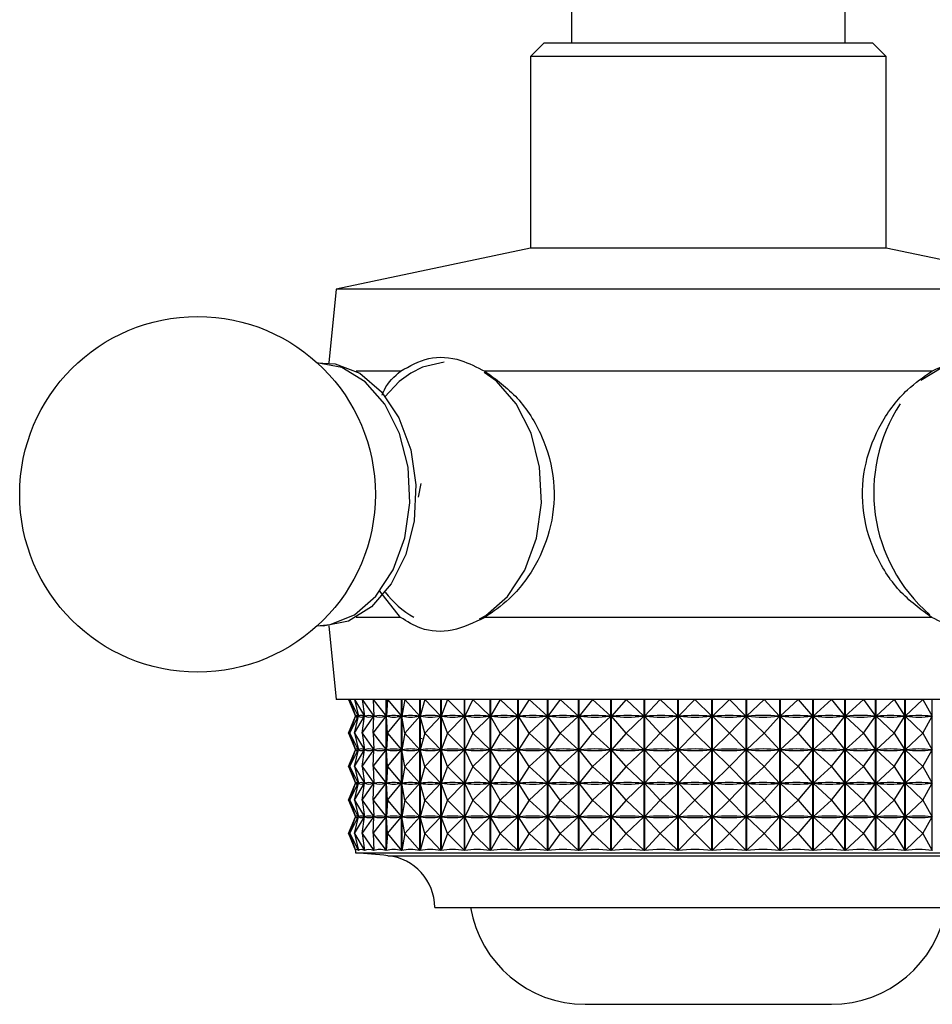
# Model space of a CAD drawing. Units: millimetres. Extents: x 3 to 3996, y 5 to 3995.
# Drawn here: x 2225 to 2259, y 845 to 881 of the extents above; entities that cross this region are included whole.
import ezdxf

# ---------------------------------------------------------------- set-up
doc = ezdxf.new("R2010")
doc.units = ezdxf.units.MM

msp = doc.modelspace()

# ---------------------------------------------------------------- linework, layer by layer
at = {"color": 7, "linetype": 'Continuous', "lineweight": 25}
for p, q in [((2245.483, 883.948), (2245.483, 879.798)), ((2255.483, 879.798), (2255.483, 883.948)), ((2244.483, 879.798), (2243.983, 879.298)), ((2244.483, 879.798), (2256.483, 879.798)), ((2256.983, 879.298), (2256.483, 879.798)), ((2243.983, 879.298), (2243.983, 872.298)), ((2256.983, 879.298), (2243.983, 879.298)), ((2256.983, 872.298), (2256.983, 879.298)), ((2243.983, 872.298), (2236.883, 870.798)), ((2256.983, 872.298), (2243.983, 872.298)), ((2264.083, 870.798), (2256.983, 872.298)), ((2236.883, 870.798), (2236.614, 868.106)), ((2264.083, 870.798), (2236.883, 870.798)), ((2240.835, 868.127), (2240.042, 867.947)), ((2239.235, 867.798), (2237.616, 867.798)), ((2240.042, 867.947), (2239.605, 867.725)), ((2258.649, 867.798), (2242.317, 867.798)), ((2259.058, 867.947), (2258.256, 867.461)), ((2239.895, 863.193), (2239.988, 863.699)), ((2239.235, 858.798), (2238.483, 859.763)), ((2239.235, 858.798), (2237.616, 858.798)), ((2258.649, 858.798), (2242.317, 858.798)), ((2236.614, 858.49), (2236.883, 855.798)), ((2264.083, 855.798), (2236.883, 855.798)), ((2237.334, 855.798), (2237.589, 855.186)), ((2237.379, 855.798), (2237.691, 855.186)), ((2237.379, 855.798), (2237.589, 855.186)), ((2237.546, 855.798), (2237.914, 855.186)), ((2237.546, 855.798), (2237.694, 855.186)), ((2237.833, 855.798), (2238.253, 855.186)), ((2237.833, 855.798), (2237.919, 855.186)), ((2238.239, 855.798), (2238.707, 855.186)), ((2238.239, 855.798), (2238.26, 855.186)), ((2238.711, 850.28), (2238.711, 855.798)), ((2238.715, 855.798), (2238.715, 850.28)), ((2238.759, 855.798), (2238.716, 855.186)), ((2238.759, 855.798), (2239.271, 855.186)), ((2239.275, 850.28), (2239.275, 855.798)), ((2239.28, 855.798), (2239.28, 850.28)), ((2239.389, 855.798), (2239.281, 855.186)), ((2239.389, 855.798), (2239.939, 855.186)), ((2239.944, 850.28), (2239.944, 855.798)), ((2239.95, 855.798), (2239.95, 850.28)), ((2240.122, 855.798), (2239.952, 855.186)), ((2240.122, 855.798), (2240.706, 855.186)), ((2240.711, 850.28), (2240.711, 855.798)), ((2240.718, 855.798), (2240.718, 850.28)), ((2240.952, 855.798), (2240.72, 855.186)), ((2240.952, 855.798), (2241.564, 855.186)), ((2241.569, 850.28), (2241.569, 855.798)), ((2241.577, 855.798), (2241.577, 850.28)), ((2241.871, 855.798), (2241.58, 855.186)), ((2241.871, 855.798), (2242.505, 855.186)), ((2242.511, 850.28), (2242.511, 855.798)), ((2242.519, 855.798), (2242.519, 850.28)), ((2242.87, 855.798), (2242.522, 855.186)), ((2242.87, 855.798), (2243.521, 855.186)), ((2243.527, 850.28), (2243.527, 855.798)), ((2243.536, 855.798), (2243.536, 850.28)), ((2243.94, 855.798), (2243.54, 855.186)), ((2243.94, 855.798), (2244.602, 855.186)), ((2244.608, 850.28), (2244.608, 855.798)), ((2244.618, 855.798), (2244.618, 850.28)), ((2245.072, 855.798), (2244.622, 855.186)), ((2245.072, 855.798), (2245.738, 855.186)), ((2245.744, 850.28), (2245.744, 855.798)), ((2245.754, 855.798), (2245.754, 850.28)), ((2246.254, 855.798), (2245.758, 855.186)), ((2246.254, 855.798), (2246.918, 855.186)), ((2246.924, 850.28), (2246.924, 855.798)), ((2246.934, 855.798), (2246.934, 850.28)), ((2247.475, 855.798), (2246.939, 855.186)), ((2247.475, 855.798), (2248.132, 855.186)), ((2248.137, 850.28), (2248.137, 855.798)), ((2248.148, 855.798), (2248.148, 850.28)), ((2248.725, 855.798), (2248.153, 855.186)), ((2248.725, 855.798), (2249.367, 855.186)), ((2249.372, 850.28), (2249.372, 855.798)), ((2249.383, 855.798), (2249.383, 850.28)), ((2249.991, 855.798), (2249.388, 855.186)), ((2249.991, 855.798), (2250.613, 855.186)), ((2250.618, 850.28), (2250.618, 855.798)), ((2250.629, 855.798), (2250.629, 850.28)), ((2251.261, 855.798), (2250.634, 855.186)), ((2251.261, 855.798), (2251.857, 855.186)), ((2251.862, 850.28), (2251.862, 855.798)), ((2251.873, 855.798), (2251.873, 850.28)), ((2252.525, 855.798), (2251.879, 855.186)), ((2252.525, 855.798), (2253.089, 855.186)), ((2253.094, 850.28), (2253.094, 855.798)), ((2253.104, 855.798), (2253.104, 850.28)), ((2253.769, 855.798), (2253.11, 855.186)), ((2253.769, 855.798), (2254.296, 855.186)), ((2254.301, 850.28), (2254.301, 855.798)), ((2254.311, 855.798), (2254.311, 850.28)), ((2254.982, 855.798), (2254.317, 855.186)), ((2254.982, 855.798), (2255.468, 855.186)), ((2255.472, 850.28), (2255.472, 855.798)), ((2255.482, 855.798), (2255.482, 850.28)), ((2256.154, 855.798), (2255.488, 855.186)), ((2256.154, 855.798), (2256.593, 855.186)), ((2256.597, 850.28), (2256.597, 855.798)), ((2256.607, 855.798), (2256.607, 850.28)), ((2257.273, 855.798), (2256.612, 855.186)), ((2257.273, 855.798), (2257.662, 855.186)), ((2257.665, 850.28), (2257.665, 855.798)), ((2257.674, 855.798), (2257.674, 850.28)), ((2258.328, 855.798), (2257.68, 855.186)), ((2258.328, 855.798), (2258.663, 855.186)), ((2258.666, 850.28), (2258.666, 855.798)), ((2237.334, 854.573), (2237.589, 855.186)), ((2237.379, 854.573), (2237.691, 855.186)), ((2237.379, 854.573), (2237.589, 855.186)), ((2237.546, 854.573), (2237.914, 855.186)), ((2237.546, 854.573), (2237.694, 855.186)), ((2237.583, 855.199), (2237.583, 855.172)), ((2237.589, 855.186), (2237.593, 855.186)), ((2237.688, 855.186), (2237.691, 855.186)), ((2237.694, 855.185), (2237.694, 855.186)), ((2237.694, 855.186), (2237.702, 855.186)), ((2237.833, 854.573), (2238.253, 855.186)), ((2237.833, 854.573), (2237.919, 855.186)), ((2237.906, 855.186), (2237.914, 855.186)), ((2237.917, 855.174), (2237.917, 855.198)), ((2237.919, 855.186), (2237.931, 855.186)), ((2238.239, 854.573), (2238.707, 855.186)), ((2238.239, 854.573), (2238.26, 855.186)), ((2238.241, 855.186), (2238.253, 855.186)), ((2238.257, 855.091), (2238.257, 855.28)), ((2238.26, 855.186), (2238.276, 855.186)), ((2238.691, 855.186), (2238.707, 855.186)), ((2238.716, 855.186), (2238.736, 855.186)), ((2238.759, 854.573), (2238.716, 855.186)), ((2238.759, 854.573), (2239.271, 855.186)), ((2239.25, 855.186), (2239.271, 855.186)), ((2239.281, 855.186), (2239.305, 855.186)), ((2239.389, 854.573), (2239.281, 855.186)), ((2239.389, 854.573), (2239.939, 855.186)), ((2239.915, 855.186), (2239.939, 855.186)), ((2239.952, 855.186), (2239.979, 855.186)), ((2240.122, 854.573), (2239.952, 855.186)), ((2240.122, 854.573), (2240.706, 855.186)), ((2240.678, 855.186), (2240.706, 855.186)), ((2240.72, 855.186), (2240.751, 855.186)), ((2240.952, 854.573), (2240.72, 855.186)), ((2240.952, 854.573), (2241.564, 855.186)), ((2241.533, 855.186), (2241.564, 855.186)), ((2241.58, 855.186), (2241.614, 855.186)), ((2241.871, 854.573), (2241.58, 855.186)), ((2241.871, 854.573), (2242.505, 855.186)), ((2242.472, 855.186), (2242.505, 855.186)), ((2242.522, 855.186), (2242.559, 855.186)), ((2242.87, 854.573), (2242.522, 855.186)), ((2242.87, 854.573), (2243.521, 855.186)), ((2243.485, 855.186), (2243.521, 855.186)), ((2243.54, 855.186), (2243.578, 855.186)), ((2243.94, 854.573), (2243.54, 855.186)), ((2243.94, 854.573), (2244.602, 855.186)), ((2244.563, 855.186), (2244.602, 855.186)), ((2244.622, 855.186), (2244.662, 855.186)), ((2245.072, 854.573), (2244.622, 855.186)), ((2245.072, 854.573), (2245.738, 855.186)), ((2245.697, 855.186), (2245.738, 855.186)), ((2245.758, 855.186), (2245.801, 855.186)), ((2246.254, 854.573), (2245.758, 855.186)), ((2246.254, 854.573), (2246.918, 855.186)), ((2246.876, 855.186), (2246.918, 855.186)), ((2246.939, 855.186), (2246.983, 855.186)), ((2247.475, 854.573), (2246.939, 855.186)), ((2247.475, 854.573), (2248.132, 855.186)), ((2248.088, 855.186), (2248.132, 855.186)), ((2248.153, 855.186), (2248.197, 855.186)), ((2248.725, 854.573), (2248.153, 855.186)), ((2248.725, 854.573), (2249.367, 855.186)), ((2249.323, 855.186), (2249.367, 855.186)), ((2249.388, 855.186), (2249.433, 855.186)), ((2249.991, 854.573), (2249.388, 855.186)), ((2249.991, 854.573), (2250.613, 855.186)), ((2250.568, 855.186), (2250.613, 855.186)), ((2250.634, 855.186), (2250.679, 855.186)), ((2251.261, 854.573), (2250.634, 855.186)), ((2251.261, 854.573), (2251.857, 855.186)), ((2251.813, 855.186), (2251.857, 855.186)), ((2251.879, 855.186), (2251.923, 855.186)), ((2252.525, 854.573), (2251.879, 855.186)), ((2252.525, 854.573), (2253.089, 855.186)), ((2253.045, 855.186), (2253.089, 855.186)), ((2253.11, 855.186), (2253.153, 855.186)), ((2253.769, 854.573), (2253.11, 855.186)), ((2253.769, 854.573), (2254.296, 855.186)), ((2254.253, 855.186), (2254.296, 855.186)), ((2254.317, 855.186), (2254.359, 855.186)), ((2254.982, 854.573), (2254.317, 855.186)), ((2254.982, 854.573), (2255.468, 855.186)), ((2255.426, 855.186), (2255.468, 855.186)), ((2255.488, 855.186), (2255.528, 855.186)), ((2256.154, 854.573), (2255.488, 855.186)), ((2256.154, 854.573), (2256.593, 855.186)), ((2256.553, 855.186), (2256.593, 855.186)), ((2256.612, 855.186), (2256.651, 855.186)), ((2257.273, 854.573), (2256.612, 855.186)), ((2257.273, 854.573), (2257.662, 855.186)), ((2257.623, 855.186), (2257.662, 855.186)), ((2257.68, 855.186), (2257.716, 855.186)), ((2258.328, 854.573), (2257.68, 855.186)), ((2258.328, 854.573), (2258.663, 855.186)), ((2258.627, 855.186), (2258.663, 855.186)), ((2237.334, 854.573), (2237.589, 853.961)), ((2237.379, 854.573), (2237.691, 853.961)), ((2237.379, 854.573), (2237.589, 853.961)), ((2237.546, 854.573), (2237.914, 853.961)), ((2237.546, 854.573), (2237.694, 853.961)), ((2237.833, 854.573), (2238.253, 853.961)), ((2237.833, 854.573), (2237.919, 853.961)), ((2238.239, 854.573), (2238.707, 853.961)), ((2238.239, 854.573), (2238.26, 853.961)), ((2238.759, 854.573), (2238.716, 853.961)), ((2238.759, 854.573), (2239.271, 853.961)), ((2239.389, 854.573), (2239.281, 853.961)), ((2239.389, 854.573), (2239.939, 853.961)), ((2240.122, 854.573), (2239.952, 853.961)), ((2240.122, 854.573), (2240.706, 853.961)), ((2240.952, 854.573), (2240.72, 853.961)), ((2240.952, 854.573), (2241.564, 853.961)), ((2241.871, 854.573), (2241.58, 853.961)), ((2241.871, 854.573), (2242.505, 853.961)), ((2242.87, 854.573), (2242.522, 853.961)), ((2242.87, 854.573), (2243.521, 853.961)), ((2243.94, 854.573), (2243.54, 853.961)), ((2243.94, 854.573), (2244.602, 853.961)), ((2245.072, 854.573), (2244.622, 853.961)), ((2245.072, 854.573), (2245.738, 853.961)), ((2246.254, 854.573), (2245.758, 853.961)), ((2246.254, 854.573), (2246.918, 853.961)), ((2247.475, 854.573), (2246.939, 853.961)), ((2247.475, 854.573), (2248.132, 853.961)), ((2248.725, 854.573), (2248.153, 853.961)), ((2248.725, 854.573), (2249.367, 853.961)), ((2249.991, 854.573), (2249.388, 853.961)), ((2249.991, 854.573), (2250.613, 853.961)), ((2251.261, 854.573), (2250.634, 853.961)), ((2251.261, 854.573), (2251.857, 853.961)), ((2252.525, 854.573), (2251.879, 853.961)), ((2252.525, 854.573), (2253.089, 853.961)), ((2253.769, 854.573), (2253.11, 853.961)), ((2253.769, 854.573), (2254.296, 853.961)), ((2254.982, 854.573), (2254.317, 853.961)), ((2254.982, 854.573), (2255.468, 853.961)), ((2256.154, 854.573), (2255.488, 853.961)), ((2256.154, 854.573), (2256.593, 853.961)), ((2257.273, 854.573), (2256.612, 853.961)), ((2257.273, 854.573), (2257.662, 853.961)), ((2258.328, 854.573), (2257.68, 853.961)), ((2258.328, 854.573), (2258.663, 853.961)), ((2238.257, 853.866), (2238.257, 854.055)), ((2239.961, 854.38), (2240.031, 854.376)), ((2237.334, 853.348), (2237.589, 853.961)), ((2237.379, 853.348), (2237.691, 853.961)), ((2237.379, 853.348), (2237.589, 853.961)), ((2237.546, 853.348), (2237.914, 853.961)), ((2237.546, 853.348), (2237.694, 853.961)), ((2237.583, 853.974), (2237.583, 853.947)), ((2237.589, 853.961), (2237.593, 853.961)), ((2237.688, 853.961), (2237.691, 853.961)), ((2237.694, 853.96), (2237.694, 853.961)), ((2237.694, 853.961), (2237.702, 853.961)), ((2237.833, 853.348), (2238.253, 853.961)), ((2237.833, 853.348), (2237.919, 853.961)), ((2237.906, 853.961), (2237.914, 853.961)), ((2237.917, 853.949), (2237.917, 853.973)), ((2237.919, 853.961), (2237.931, 853.961)), ((2238.239, 853.348), (2238.707, 853.961)), ((2238.239, 853.348), (2238.26, 853.961)), ((2238.241, 853.961), (2238.253, 853.961)), ((2238.26, 853.961), (2238.276, 853.961)), ((2238.691, 853.961), (2238.707, 853.961)), ((2238.716, 853.961), (2238.736, 853.961)), ((2238.759, 853.348), (2238.716, 853.961)), ((2238.759, 853.348), (2239.271, 853.961)), ((2239.25, 853.961), (2239.271, 853.961)), ((2239.281, 853.961), (2239.305, 853.961)), ((2239.389, 853.348), (2239.281, 853.961)), ((2239.389, 853.348), (2239.939, 853.961)), ((2239.915, 853.961), (2239.939, 853.961)), ((2239.952, 853.961), (2239.979, 853.961)), ((2240.122, 853.348), (2239.952, 853.961)), ((2240.122, 853.348), (2240.706, 853.961)), ((2240.678, 853.961), (2240.706, 853.961)), ((2240.72, 853.961), (2240.751, 853.961)), ((2240.952, 853.348), (2240.72, 853.961)), ((2240.952, 853.348), (2241.564, 853.961)), ((2241.533, 853.961), (2241.564, 853.961)), ((2241.58, 853.961), (2241.614, 853.961)), ((2241.871, 853.348), (2241.58, 853.961)), ((2241.871, 853.348), (2242.505, 853.961)), ((2242.472, 853.961), (2242.505, 853.961)), ((2242.87, 853.348), (2242.522, 853.961)), ((2242.522, 853.961), (2242.559, 853.961)), ((2242.87, 853.348), (2243.521, 853.961)), ((2243.485, 853.961), (2243.521, 853.961)), ((2243.54, 853.961), (2243.578, 853.961)), ((2243.94, 853.348), (2243.54, 853.961)), ((2243.94, 853.348), (2244.602, 853.961)), ((2244.563, 853.961), (2244.602, 853.961)), ((2244.622, 853.961), (2244.662, 853.961)), ((2245.072, 853.348), (2244.622, 853.961)), ((2245.072, 853.348), (2245.738, 853.961)), ((2245.697, 853.961), (2245.738, 853.961)), ((2245.758, 853.961), (2245.801, 853.961)), ((2246.254, 853.348), (2245.758, 853.961)), ((2246.254, 853.348), (2246.918, 853.961)), ((2246.876, 853.961), (2246.918, 853.961)), ((2246.939, 853.961), (2246.983, 853.961)), ((2247.475, 853.348), (2246.939, 853.961)), ((2247.475, 853.348), (2248.132, 853.961)), ((2248.088, 853.961), (2248.132, 853.961)), ((2248.153, 853.961), (2248.197, 853.961)), ((2248.725, 853.348), (2248.153, 853.961)), ((2248.725, 853.348), (2249.367, 853.961)), ((2249.323, 853.961), (2249.367, 853.961)), ((2249.991, 853.348), (2249.388, 853.961)), ((2249.388, 853.961), (2249.433, 853.961)), ((2249.991, 853.348), (2250.613, 853.961)), ((2250.568, 853.961), (2250.613, 853.961)), ((2250.634, 853.961), (2250.679, 853.961)), ((2251.261, 853.348), (2250.634, 853.961)), ((2251.261, 853.348), (2251.857, 853.961)), ((2251.813, 853.961), (2251.857, 853.961)), ((2251.879, 853.961), (2251.923, 853.961)), ((2252.525, 853.348), (2251.879, 853.961)), ((2252.525, 853.348), (2253.089, 853.961)), ((2253.045, 853.961), (2253.089, 853.961)), ((2253.11, 853.961), (2253.153, 853.961)), ((2253.769, 853.348), (2253.11, 853.961)), ((2253.769, 853.348), (2254.296, 853.961)), ((2254.253, 853.961), (2254.296, 853.961)), ((2254.317, 853.961), (2254.359, 853.961)), ((2254.982, 853.348), (2254.317, 853.961)), ((2254.982, 853.348), (2255.468, 853.961)), ((2255.426, 853.961), (2255.468, 853.961)), ((2255.488, 853.961), (2255.528, 853.961)), ((2256.154, 853.348), (2255.488, 853.961)), ((2256.154, 853.348), (2256.593, 853.961)), ((2256.553, 853.961), (2256.593, 853.961)), ((2256.612, 853.961), (2256.651, 853.961)), ((2257.273, 853.348), (2256.612, 853.961)), ((2257.273, 853.348), (2257.662, 853.961)), ((2257.623, 853.961), (2257.662, 853.961)), ((2257.68, 853.961), (2257.716, 853.961)), ((2258.328, 853.348), (2257.68, 853.961)), ((2258.328, 853.348), (2258.663, 853.961)), ((2258.627, 853.961), (2258.663, 853.961)), ((2237.334, 853.348), (2237.589, 852.736)), ((2237.379, 853.348), (2237.691, 852.736)), ((2237.379, 853.348), (2237.589, 852.736)), ((2237.546, 853.348), (2237.914, 852.736)), ((2237.546, 853.348), (2237.694, 852.736)), ((2237.833, 853.348), (2238.253, 852.736)), ((2237.833, 853.348), (2237.919, 852.736)), ((2238.239, 853.348), (2238.707, 852.736)), ((2238.239, 853.348), (2238.26, 852.736)), ((2238.759, 853.348), (2238.716, 852.736)), ((2238.759, 853.348), (2239.271, 852.736)), ((2239.389, 853.348), (2239.281, 852.736)), ((2239.389, 853.348), (2239.939, 852.736)), ((2240.122, 853.348), (2239.952, 852.736)), ((2240.122, 853.348), (2240.706, 852.736)), ((2240.952, 853.348), (2240.72, 852.736)), ((2240.952, 853.348), (2241.564, 852.736)), ((2241.871, 853.348), (2241.58, 852.736)), ((2241.871, 853.348), (2242.505, 852.736)), ((2242.87, 853.348), (2242.522, 852.736)), ((2242.87, 853.348), (2243.521, 852.736)), ((2243.94, 853.348), (2243.54, 852.736)), ((2243.94, 853.348), (2244.602, 852.736)), ((2245.072, 853.348), (2244.622, 852.736)), ((2245.072, 853.348), (2245.738, 852.736)), ((2246.254, 853.348), (2245.758, 852.736)), ((2246.254, 853.348), (2246.918, 852.736)), ((2247.475, 853.348), (2246.939, 852.736)), ((2247.475, 853.348), (2248.132, 852.736)), ((2248.725, 853.348), (2248.153, 852.736)), ((2248.725, 853.348), (2249.367, 852.736)), ((2249.991, 853.348), (2249.388, 852.736)), ((2249.991, 853.348), (2250.613, 852.736)), ((2251.261, 853.348), (2250.634, 852.736)), ((2251.261, 853.348), (2251.857, 852.736)), ((2252.525, 853.348), (2251.879, 852.736)), ((2252.525, 853.348), (2253.089, 852.736)), ((2253.769, 853.348), (2253.11, 852.736)), ((2253.769, 853.348), (2254.296, 852.736)), ((2254.982, 853.348), (2254.317, 852.736)), ((2254.982, 853.348), (2255.468, 852.736)), ((2256.154, 853.348), (2255.488, 852.736)), ((2256.154, 853.348), (2256.593, 852.736)), ((2257.273, 853.348), (2256.612, 852.736)), ((2257.273, 853.348), (2257.662, 852.736)), ((2258.328, 853.348), (2257.68, 852.736)), ((2258.328, 853.348), (2258.663, 852.736)), ((2237.334, 852.123), (2237.589, 852.736)), ((2237.379, 852.123), (2237.691, 852.736)), ((2237.379, 852.123), (2237.589, 852.736)), ((2237.546, 852.123), (2237.914, 852.736)), ((2237.546, 852.123), (2237.694, 852.736)), ((2237.583, 852.749), (2237.583, 852.722)), ((2237.589, 852.736), (2237.593, 852.736)), ((2237.688, 852.736), (2237.691, 852.736)), ((2237.694, 852.735), (2237.694, 852.736)), ((2237.694, 852.736), (2237.702, 852.736)), ((2237.833, 852.123), (2238.253, 852.736)), ((2237.833, 852.123), (2237.919, 852.736)), ((2237.906, 852.736), (2237.914, 852.736)), ((2237.917, 852.724), (2237.917, 852.748)), ((2237.919, 852.736), (2237.931, 852.736)), ((2238.239, 852.123), (2238.707, 852.736)), ((2238.239, 852.123), (2238.26, 852.736)), ((2238.241, 852.736), (2238.253, 852.736)), ((2238.257, 852.641), (2238.257, 852.83)), ((2238.26, 852.736), (2238.276, 852.736)), ((2238.691, 852.736), (2238.707, 852.736)), ((2238.716, 852.736), (2238.736, 852.736)), ((2238.759, 852.123), (2238.716, 852.736)), ((2238.759, 852.123), (2239.271, 852.736)), ((2239.25, 852.736), (2239.271, 852.736)), ((2239.281, 852.736), (2239.305, 852.736)), ((2239.389, 852.123), (2239.281, 852.736)), ((2239.389, 852.123), (2239.939, 852.736)), ((2239.915, 852.736), (2239.939, 852.736)), ((2239.952, 852.736), (2239.979, 852.736)), ((2240.122, 852.123), (2239.952, 852.736)), ((2240.122, 852.123), (2240.706, 852.736)), ((2240.678, 852.736), (2240.706, 852.736)), ((2240.72, 852.736), (2240.751, 852.736)), ((2240.952, 852.123), (2240.72, 852.736)), ((2240.952, 852.123), (2241.564, 852.736)), ((2241.533, 852.736), (2241.564, 852.736)), ((2241.58, 852.736), (2241.614, 852.736)), ((2241.871, 852.123), (2241.58, 852.736)), ((2241.871, 852.123), (2242.505, 852.736)), ((2242.472, 852.736), (2242.505, 852.736)), ((2242.522, 852.736), (2242.559, 852.736)), ((2242.87, 852.123), (2242.522, 852.736)), ((2242.87, 852.123), (2243.521, 852.736)), ((2243.485, 852.736), (2243.521, 852.736)), ((2243.54, 852.736), (2243.578, 852.736)), ((2243.94, 852.123), (2243.54, 852.736)), ((2243.94, 852.123), (2244.602, 852.736)), ((2244.563, 852.736), (2244.602, 852.736)), ((2244.622, 852.736), (2244.662, 852.736)), ((2245.072, 852.123), (2244.622, 852.736)), ((2245.072, 852.123), (2245.738, 852.736)), ((2245.697, 852.736), (2245.738, 852.736)), ((2245.758, 852.736), (2245.801, 852.736)), ((2246.254, 852.123), (2245.758, 852.736)), ((2246.254, 852.123), (2246.918, 852.736)), ((2246.876, 852.736), (2246.918, 852.736)), ((2246.939, 852.736), (2246.983, 852.736)), ((2247.475, 852.123), (2246.939, 852.736)), ((2247.475, 852.123), (2248.132, 852.736)), ((2248.088, 852.736), (2248.132, 852.736)), ((2248.153, 852.736), (2248.197, 852.736)), ((2248.725, 852.123), (2248.153, 852.736)), ((2248.725, 852.123), (2249.367, 852.736)), ((2249.323, 852.736), (2249.367, 852.736)), ((2249.388, 852.736), (2249.433, 852.736)), ((2249.991, 852.123), (2249.388, 852.736)), ((2249.991, 852.123), (2250.613, 852.736)), ((2250.568, 852.736), (2250.613, 852.736)), ((2250.634, 852.736), (2250.679, 852.736)), ((2251.261, 852.123), (2250.634, 852.736)), ((2251.261, 852.123), (2251.857, 852.736)), ((2251.813, 852.736), (2251.857, 852.736)), ((2251.879, 852.736), (2251.923, 852.736)), ((2252.525, 852.123), (2251.879, 852.736)), ((2252.525, 852.123), (2253.089, 852.736)), ((2253.045, 852.736), (2253.089, 852.736)), ((2253.11, 852.736), (2253.153, 852.736)), ((2253.769, 852.123), (2253.11, 852.736)), ((2253.769, 852.123), (2254.296, 852.736)), ((2254.253, 852.736), (2254.296, 852.736)), ((2254.317, 852.736), (2254.359, 852.736)), ((2254.982, 852.123), (2254.317, 852.736)), ((2254.982, 852.123), (2255.468, 852.736)), ((2255.426, 852.736), (2255.468, 852.736)), ((2255.488, 852.736), (2255.528, 852.736)), ((2256.154, 852.123), (2255.488, 852.736)), ((2256.154, 852.123), (2256.593, 852.736)), ((2256.553, 852.736), (2256.593, 852.736)), ((2256.612, 852.736), (2256.651, 852.736)), ((2257.273, 852.123), (2256.612, 852.736)), ((2257.273, 852.123), (2257.662, 852.736)), ((2257.623, 852.736), (2257.662, 852.736)), ((2257.68, 852.736), (2257.716, 852.736)), ((2258.328, 852.123), (2257.68, 852.736)), ((2258.328, 852.123), (2258.663, 852.736)), ((2258.627, 852.736), (2258.663, 852.736)), ((2237.334, 852.123), (2237.589, 851.511)), ((2237.379, 852.123), (2237.691, 851.511)), ((2237.379, 852.123), (2237.589, 851.511)), ((2237.546, 852.123), (2237.914, 851.511)), ((2237.546, 852.123), (2237.694, 851.511)), ((2237.833, 852.123), (2238.253, 851.511)), ((2237.833, 852.123), (2237.919, 851.511)), ((2238.239, 852.123), (2238.707, 851.511)), ((2238.239, 852.123), (2238.26, 851.511)), ((2238.759, 852.123), (2238.716, 851.511)), ((2238.759, 852.123), (2239.271, 851.511)), ((2239.389, 852.123), (2239.281, 851.511)), ((2239.389, 852.123), (2239.939, 851.511)), ((2240.122, 852.123), (2239.952, 851.511)), ((2240.122, 852.123), (2240.706, 851.511)), ((2240.952, 852.123), (2240.72, 851.511)), ((2240.952, 852.123), (2241.564, 851.511)), ((2241.871, 852.123), (2241.58, 851.511)), ((2241.871, 852.123), (2242.505, 851.511)), ((2242.87, 852.123), (2242.522, 851.511)), ((2242.87, 852.123), (2243.521, 851.511)), ((2243.94, 852.123), (2243.54, 851.511)), ((2243.94, 852.123), (2244.602, 851.511)), ((2245.072, 852.123), (2244.622, 851.511)), ((2245.072, 852.123), (2245.738, 851.511)), ((2246.254, 852.123), (2245.758, 851.511)), ((2246.254, 852.123), (2246.918, 851.511)), ((2247.475, 852.123), (2246.939, 851.511)), ((2247.475, 852.123), (2248.132, 851.511)), ((2248.725, 852.123), (2248.153, 851.511)), ((2248.725, 852.123), (2249.367, 851.511)), ((2249.991, 852.123), (2249.388, 851.511)), ((2249.991, 852.123), (2250.613, 851.511)), ((2251.261, 852.123), (2250.634, 851.511)), ((2251.261, 852.123), (2251.857, 851.511)), ((2252.525, 852.123), (2251.879, 851.511)), ((2252.525, 852.123), (2253.089, 851.511)), ((2253.769, 852.123), (2253.11, 851.511)), ((2253.769, 852.123), (2254.296, 851.511)), ((2254.982, 852.123), (2254.317, 851.511)), ((2254.982, 852.123), (2255.468, 851.511)), ((2256.154, 852.123), (2255.488, 851.511)), ((2256.154, 852.123), (2256.593, 851.511)), ((2257.273, 852.123), (2256.612, 851.511)), ((2257.273, 852.123), (2257.662, 851.511)), ((2258.328, 852.123), (2257.68, 851.511)), ((2258.328, 852.123), (2258.663, 851.511)), ((2238.257, 851.416), (2238.257, 851.605)), ((2237.334, 850.898), (2237.589, 851.511)), ((2237.379, 850.898), (2237.691, 851.511)), ((2237.379, 850.898), (2237.589, 851.511)), ((2237.546, 850.898), (2237.914, 851.511)), ((2237.546, 850.898), (2237.694, 851.511)), ((2237.583, 851.524), (2237.583, 851.497)), ((2237.589, 851.511), (2237.593, 851.511)), ((2237.688, 851.511), (2237.691, 851.511)), ((2237.694, 851.51), (2237.694, 851.511)), ((2237.694, 851.511), (2237.702, 851.511)), ((2237.833, 850.898), (2238.253, 851.511)), ((2237.833, 850.898), (2237.919, 851.511)), ((2237.906, 851.511), (2237.914, 851.511)), ((2237.917, 851.499), (2237.917, 851.523)), ((2237.919, 851.511), (2237.931, 851.511)), ((2238.239, 850.898), (2238.707, 851.511)), ((2238.239, 850.898), (2238.26, 851.511)), ((2238.241, 851.511), (2238.253, 851.511)), ((2238.26, 851.511), (2238.276, 851.511)), ((2238.691, 851.511), (2238.707, 851.511)), ((2238.716, 851.511), (2238.736, 851.511)), ((2238.759, 850.898), (2238.716, 851.511)), ((2238.759, 850.898), (2239.271, 851.511)), ((2239.25, 851.511), (2239.271, 851.511)), ((2239.281, 851.511), (2239.305, 851.511)), ((2239.389, 850.898), (2239.281, 851.511)), ((2239.389, 850.898), (2239.939, 851.511)), ((2239.915, 851.511), (2239.939, 851.511)), ((2239.952, 851.511), (2239.979, 851.511)), ((2240.122, 850.898), (2239.952, 851.511)), ((2240.122, 850.898), (2240.706, 851.511)), ((2240.678, 851.511), (2240.706, 851.511)), ((2240.72, 851.511), (2240.751, 851.511)), ((2240.952, 850.898), (2240.72, 851.511)), ((2240.952, 850.898), (2241.564, 851.511)), ((2241.533, 851.511), (2241.564, 851.511)), ((2241.58, 851.511), (2241.614, 851.511)), ((2241.871, 850.898), (2241.58, 851.511)), ((2241.871, 850.898), (2242.505, 851.511)), ((2242.472, 851.511), (2242.505, 851.511)), ((2242.522, 851.511), (2242.559, 851.511)), ((2242.87, 850.898), (2242.522, 851.511)), ((2242.87, 850.898), (2243.521, 851.511)), ((2243.485, 851.511), (2243.521, 851.511)), ((2243.54, 851.511), (2243.578, 851.511)), ((2243.94, 850.898), (2243.54, 851.511)), ((2243.94, 850.898), (2244.602, 851.511)), ((2244.563, 851.511), (2244.602, 851.511)), ((2244.622, 851.511), (2244.662, 851.511)), ((2245.072, 850.898), (2244.622, 851.511)), ((2245.072, 850.898), (2245.738, 851.511)), ((2245.697, 851.511), (2245.738, 851.511)), ((2245.758, 851.511), (2245.801, 851.511)), ((2246.254, 850.898), (2245.758, 851.511)), ((2246.254, 850.898), (2246.918, 851.511)), ((2246.876, 851.511), (2246.918, 851.511)), ((2246.939, 851.511), (2246.983, 851.511)), ((2247.475, 850.898), (2246.939, 851.511)), ((2247.475, 850.898), (2248.132, 851.511)), ((2248.088, 851.511), (2248.132, 851.511)), ((2248.153, 851.511), (2248.197, 851.511)), ((2248.725, 850.898), (2248.153, 851.511)), ((2248.725, 850.898), (2249.367, 851.511)), ((2249.323, 851.511), (2249.367, 851.511)), ((2249.388, 851.511), (2249.433, 851.511)), ((2249.991, 850.898), (2249.388, 851.511)), ((2249.991, 850.898), (2250.613, 851.511)), ((2250.568, 851.511), (2250.613, 851.511)), ((2250.634, 851.511), (2250.679, 851.511)), ((2251.261, 850.898), (2250.634, 851.511)), ((2251.261, 850.898), (2251.857, 851.511)), ((2251.813, 851.511), (2251.857, 851.511)), ((2251.879, 851.511), (2251.923, 851.511)), ((2252.525, 850.898), (2251.879, 851.511)), ((2252.525, 850.898), (2253.089, 851.511)), ((2253.045, 851.511), (2253.089, 851.511)), ((2253.11, 851.511), (2253.153, 851.511)), ((2253.769, 850.898), (2253.11, 851.511)), ((2253.769, 850.898), (2254.296, 851.511)), ((2254.253, 851.511), (2254.296, 851.511)), ((2254.317, 851.511), (2254.359, 851.511)), ((2254.982, 850.898), (2254.317, 851.511)), ((2254.982, 850.898), (2255.468, 851.511)), ((2255.426, 851.511), (2255.468, 851.511)), ((2255.488, 851.511), (2255.528, 851.511)), ((2256.154, 850.898), (2255.488, 851.511)), ((2256.154, 850.898), (2256.593, 851.511)), ((2256.553, 851.511), (2256.593, 851.511)), ((2256.612, 851.511), (2256.651, 851.511)), ((2257.273, 850.898), (2256.612, 851.511)), ((2257.273, 850.898), (2257.662, 851.511)), ((2257.623, 851.511), (2257.662, 851.511)), ((2257.68, 851.511), (2257.716, 851.511)), ((2258.328, 850.898), (2257.68, 851.511)), ((2258.328, 850.898), (2258.663, 851.511)), ((2258.627, 851.511), (2258.663, 851.511)), ((2237.334, 850.898), (2237.591, 850.28)), ((2237.379, 850.898), (2237.694, 850.28)), ((2237.379, 850.898), (2237.591, 850.28)), ((2237.546, 850.898), (2237.917, 850.28)), ((2237.546, 850.898), (2237.696, 850.28)), ((2237.833, 850.898), (2238.257, 850.28)), ((2237.833, 850.898), (2237.919, 850.28)), ((2238.239, 850.898), (2238.711, 850.28)), ((2238.239, 850.898), (2238.26, 850.28)), ((2238.759, 850.898), (2238.715, 850.28)), ((2238.759, 850.898), (2239.275, 850.28)), ((2239.389, 850.898), (2239.28, 850.28)), ((2239.389, 850.898), (2239.944, 850.28)), ((2240.122, 850.898), (2239.95, 850.28)), ((2240.122, 850.898), (2240.711, 850.28)), ((2240.952, 850.898), (2240.718, 850.28)), ((2240.952, 850.898), (2241.569, 850.28)), ((2241.871, 850.898), (2241.577, 850.28)), ((2241.871, 850.898), (2242.511, 850.28)), ((2242.87, 850.898), (2242.519, 850.28)), ((2242.87, 850.898), (2243.527, 850.28)), ((2243.94, 850.898), (2243.536, 850.28)), ((2243.94, 850.898), (2244.608, 850.28)), ((2245.072, 850.898), (2244.618, 850.28)), ((2245.072, 850.898), (2245.744, 850.28)), ((2246.254, 850.898), (2245.754, 850.28)), ((2246.254, 850.898), (2246.924, 850.28)), ((2247.475, 850.898), (2246.934, 850.28)), ((2247.475, 850.898), (2248.137, 850.28)), ((2248.725, 850.898), (2248.148, 850.28)), ((2248.725, 850.898), (2249.372, 850.28)), ((2249.991, 850.898), (2249.383, 850.28)), ((2249.991, 850.898), (2250.618, 850.28)), ((2251.261, 850.898), (2250.629, 850.28)), ((2251.261, 850.898), (2251.862, 850.28)), ((2252.525, 850.898), (2251.873, 850.28)), ((2252.525, 850.898), (2253.094, 850.28)), ((2253.769, 850.898), (2253.104, 850.28)), ((2253.769, 850.898), (2254.301, 850.28)), ((2254.982, 850.898), (2254.311, 850.28)), ((2254.982, 850.898), (2255.472, 850.28)), ((2256.154, 850.898), (2255.482, 850.28)), ((2256.154, 850.898), (2256.597, 850.28)), ((2257.273, 850.898), (2256.607, 850.28)), ((2257.273, 850.898), (2257.665, 850.28)), ((2258.328, 850.898), (2257.674, 850.28)), ((2258.328, 850.898), (2258.666, 850.28)), ((2237.583, 850.299), (2237.583, 850.198)), ((2237.583, 850.198), (2263.383, 850.198)), ((2237.591, 850.28), (2237.591, 850.281)), ((2237.694, 850.28), (2237.694, 850.286)), ((2237.917, 850.28), (2237.917, 850.298)), ((2238.257, 850.28), (2238.257, 850.38)), ((2238.768, 850.089), (2262.198, 850.089)), ((2240.483, 848.198), (2260.483, 848.198)), ((2245.983, 844.658), (2254.983, 844.658))]:
    msp.add_line(p, q, dxfattribs=at)
at = {"color": 7, "linetype": 'Continuous', "lineweight": 25, "flags": 128}
for points in [[(2236.175, 858.491), (2236.657, 858.538), (2237.547, 858.895), (2238.337, 859.579), (2238.966, 860.539), (2239.389, 861.704), (2239.575, 862.986), (2239.508, 864.292), (2239.195, 865.524), (2238.659, 866.591), (2237.939, 867.414), (2237.089, 867.932), (2236.175, 868.106)], [(2236.175, 868.106), (2236.851, 868.073), (2237.746, 867.724), (2238.54, 867.046), (2239.175, 866.09), (2239.605, 864.927), (2239.797, 863.643), (2239.737, 862.334), (2239.429, 861.096), (2238.896, 860.022), (2238.179, 859.19), (2237.329, 858.663)], [(2239.605, 867.725), (2239.19, 867.419), (2238.665, 866.859)], [(2242.116, 858.743), (2242.347, 858.872), (2243.141, 859.56), (2243.773, 860.525), (2244.199, 861.695), (2244.385, 862.985), (2244.318, 864.297), (2244.004, 865.536), (2243.465, 866.609), (2242.741, 867.436), (2242.296, 867.755)], [(2237.329, 858.663), (2236.41, 858.48), (2236.175, 858.491)]]:
    msp.add_lwpolyline(points, dxfattribs=at)
at = {"color": 7, "linetype": 'Continuous', "lineweight": 25}
msp.add_circle((2231.815, 863.298), 6.5, dxfattribs=at)
for centre, radius, start, end in [((2262.427, 863.366), 5.897, 146.652, 229.2601), ((2241.457, 861.828), 3.488, 217.2031, 240.1038), ((2228.97, 750.085), 100.483, 84.40376, 85.08248), ((2238.583, 848.198), 1.9, 0, 84.4038), ((2245.983, 848.908), 4.25, 189.6092, 270), ((2254.983, 848.908), 4.25, 270, 350.3908)]:
    msp.add_arc(centre, radius, start, end, dxfattribs=at)
for centre, major_axis, ratio, start_param, end_param in [((2250.483, 825.115), (-12.868, 30.097), 0.030181, 6.226256, 6.314308), ((2250.483, 885.256), (12.868, 30.097), 0.030181, 3.11047, 3.198522), ((2250.483, 825.115), (-12.75, 30.089), 0.065111, 6.211575, 6.299627), ((2250.483, 885.256), (12.75, 30.089), 0.065111, 3.125151, 3.213203), ((2250.483, 825.115), (-12.545, 30.074), 0.0999, 6.19751, 6.285562), ((2250.483, 885.256), (12.545, 30.074), 0.0999, 3.139216, 3.227268), ((2250.483, 825.115), (-12.251, 30.055), 0.134454, 6.184409, 6.272461), ((2250.483, 885.256), (12.251, 30.055), 0.134454, 3.152317, 3.240369), ((2250.483, 825.115), (-11.864, 30.033), 0.168652, 6.172636, 6.260688), ((2250.483, 885.256), (11.864, 30.033), 0.168652, 3.16409, 3.252142), ((2250.483, 825.115), (-11.381, 30.012), 0.202335, 6.162578, 6.25063), ((2250.483, 885.256), (11.381, 30.012), 0.202335, 3.174148, 3.2622), ((2250.483, 825.115), (-10.798, 29.993), 0.235295, 6.154646, 6.242698), ((2250.483, 885.256), (10.798, 29.993), 0.235295, 3.18208, 3.270132), ((2250.483, 825.115), (-10.11, 29.978), 0.267262, 6.149268, 6.237321), ((2250.483, 885.256), (10.11, 29.978), 0.267262, 3.187457, 3.27551), ((2250.483, 825.115), (-9.311, 29.972), 0.297888, 6.14688, 6.234933), ((2250.483, 885.256), (9.311, 29.972), 0.297888, 3.189845, 3.277898), ((2250.483, 825.115), (-8.396, 29.975), 0.326734, 6.147895, 6.235947), ((2250.483, 885.256), (8.396, 29.975), 0.326734, 3.188831, 3.276883), ((2250.483, 825.115), (-7.361, 29.987), 0.353266, 6.152658, 6.24071), ((2250.483, 885.256), (7.361, 29.987), 0.353266, 3.184068, 3.27212), ((2250.483, 825.115), (-6.206, 30.009), 0.376857, 6.161381, 6.249433), ((2250.483, 885.256), (6.206, 30.009), 0.376857, 3.175345, 3.263397), ((2250.483, 825.115), (-4.935, 30.036), 0.396814, 6.174057, 6.262109), ((2250.483, 885.256), (4.935, 30.036), 0.396814, 3.162669, 3.250721), ((2250.483, 825.115), (-3.56, 30.064), 0.412422, 6.190366, 6.278418), ((2250.483, 885.256), (3.56, 30.064), 0.412422, 3.14636, 3.234412), ((2250.483, 825.115), (-2.102, 30.087), 0.423029, 6.209616, 6.297668), ((2250.483, 885.256), (2.102, 30.087), 0.423029, 3.12711, 3.215162), ((2250.483, 825.115), (-0.591, 30.099), 0.428136, 6.230746, 6.318799), ((2250.483, 885.256), (0.591, 30.099), 0.428136, 3.105979, 3.194032), ((2250.483, 825.115), (0.934, 30.097), 0.427484, 6.252427, 6.340479), ((2250.483, 885.256), (-0.934, 30.097), 0.427484, 3.084299, 3.172351), ((2250.483, 825.115), (2.436, 30.083), 0.421107, 6.273243, 6.361295), ((2250.483, 885.256), (-2.436, 30.083), 0.421107, 3.063483, 3.151535), ((2250.483, 825.115), (3.877, 30.058), 0.409323, 0.008726, 0.096778), ((2250.483, 885.256), (-3.877, 30.058), 0.409323, 3.044814, 3.132867), ((2250.483, 825.115), (5.231, 30.03), 0.392676, 0.024264, 0.112316), ((2250.483, 885.256), (-5.231, 30.03), 0.392676, 3.029277, 3.117329), ((2250.483, 825.115), (6.476, 30.004), 0.371839, 0.036065, 0.124117), ((2250.483, 885.256), (-6.476, 30.004), 0.371839, 3.017476, 3.105528), ((2250.483, 825.115), (7.605, 29.984), 0.347527, 0.043888, 0.13194), ((2250.483, 885.256), (-7.605, 29.984), 0.347527, 3.009652, 3.097704), ((2250.483, 825.115), (8.612, 29.973), 0.320422, 0.047783, 0.135835), ((2250.483, 885.256), (-8.612, 29.973), 0.320422, 3.005758, 3.09381), ((2250.483, 823.89), (-12.868, 30.097), 0.030181, 6.226256, 6.314308), ((2250.483, 884.031), (12.868, 30.097), 0.030181, 3.11047, 3.198522), ((2250.483, 823.89), (-12.75, 30.089), 0.065111, 6.211575, 6.299627), ((2250.483, 884.031), (12.75, 30.089), 0.065111, 3.125151, 3.213203), ((2250.483, 823.89), (-12.545, 30.074), 0.0999, 6.19751, 6.285562), ((2250.483, 884.031), (12.545, 30.074), 0.0999, 3.139216, 3.227268), ((2250.483, 823.89), (-12.251, 30.055), 0.134454, 6.184409, 6.272461), ((2250.483, 884.031), (12.251, 30.055), 0.134454, 3.152317, 3.240369), ((2250.483, 823.89), (-11.864, 30.033), 0.168652, 6.172636, 6.260688), ((2250.483, 884.031), (11.864, 30.033), 0.168652, 3.16409, 3.252142), ((2250.483, 823.89), (-11.381, 30.012), 0.202335, 6.162578, 6.25063), ((2250.483, 884.031), (11.381, 30.012), 0.202335, 3.174148, 3.2622), ((2250.483, 823.89), (-10.798, 29.993), 0.235295, 6.154646, 6.242698), ((2250.483, 884.031), (10.798, 29.993), 0.235295, 3.18208, 3.270132), ((2250.483, 823.89), (-10.11, 29.978), 0.267262, 6.149268, 6.237321), ((2250.483, 884.031), (10.11, 29.978), 0.267262, 3.187457, 3.27551), ((2250.483, 823.89), (-9.311, 29.972), 0.297888, 6.14688, 6.234933), ((2250.483, 884.031), (9.311, 29.972), 0.297888, 3.189845, 3.277898), ((2250.483, 823.89), (-8.396, 29.975), 0.326734, 6.147895, 6.235947), ((2250.483, 884.031), (8.396, 29.975), 0.326734, 3.188831, 3.276883), ((2250.483, 823.89), (-7.361, 29.987), 0.353266, 6.152658, 6.24071), ((2250.483, 884.031), (7.361, 29.987), 0.353266, 3.184068, 3.27212), ((2250.483, 823.89), (-6.206, 30.009), 0.376857, 6.161381, 6.249433), ((2250.483, 884.031), (6.206, 30.009), 0.376857, 3.175345, 3.263397), ((2250.483, 823.89), (-4.935, 30.036), 0.396814, 6.174057, 6.262109), ((2250.483, 884.031), (4.935, 30.036), 0.396814, 3.162669, 3.250721), ((2250.483, 823.89), (-3.56, 30.064), 0.412422, 6.190366, 6.278418), ((2250.483, 884.031), (3.56, 30.064), 0.412422, 3.14636, 3.234412), ((2250.483, 823.89), (-2.102, 30.087), 0.423029, 6.209616, 6.297668), ((2250.483, 884.031), (2.102, 30.087), 0.423029, 3.12711, 3.215162), ((2250.483, 823.89), (-0.591, 30.099), 0.428136, 6.230746, 6.318799), ((2250.483, 884.031), (0.591, 30.099), 0.428136, 3.105979, 3.194032), ((2250.483, 823.89), (0.934, 30.097), 0.427484, 6.252427, 6.340479), ((2250.483, 884.031), (-0.934, 30.097), 0.427484, 3.084299, 3.172351), ((2250.483, 823.89), (2.436, 30.083), 0.421107, 6.273243, 6.361295), ((2250.483, 884.031), (-2.436, 30.083), 0.421107, 3.063483, 3.151535), ((2250.483, 823.89), (3.877, 30.058), 0.409323, 0.008726, 0.096778), ((2250.483, 884.031), (-3.877, 30.058), 0.409323, 3.044814, 3.132867), ((2250.483, 823.89), (5.231, 30.03), 0.392676, 0.024264, 0.112316), ((2250.483, 884.031), (-5.231, 30.03), 0.392676, 3.029277, 3.117329), ((2250.483, 823.89), (6.476, 30.004), 0.371839, 0.036065, 0.124117), ((2250.483, 884.031), (-6.476, 30.004), 0.371839, 3.017476, 3.105528), ((2250.483, 823.89), (7.605, 29.984), 0.347527, 0.043888, 0.13194), ((2250.483, 884.031), (-7.605, 29.984), 0.347527, 3.009652, 3.097704), ((2250.483, 823.89), (8.612, 29.973), 0.320422, 0.047783, 0.135835), ((2250.483, 884.031), (-8.612, 29.973), 0.320422, 3.005758, 3.09381), ((2250.483, 822.665), (-12.868, 30.097), 0.030181, 6.226256, 6.314308), ((2250.483, 882.806), (12.868, 30.097), 0.030181, 3.11047, 3.198522), ((2250.483, 822.665), (-12.75, 30.089), 0.065111, 6.211575, 6.299627), ((2250.483, 882.806), (12.75, 30.089), 0.065111, 3.125151, 3.213203), ((2250.483, 822.665), (-12.545, 30.074), 0.0999, 6.19751, 6.285562), ((2250.483, 882.806), (12.545, 30.074), 0.0999, 3.139216, 3.227268), ((2250.483, 822.665), (-12.251, 30.055), 0.134454, 6.184409, 6.272461), ((2250.483, 882.806), (12.251, 30.055), 0.134454, 3.152317, 3.240369), ((2250.483, 822.665), (-11.864, 30.033), 0.168652, 6.172636, 6.260688), ((2250.483, 882.806), (11.864, 30.033), 0.168652, 3.16409, 3.252142), ((2250.483, 822.665), (-11.381, 30.012), 0.202335, 6.162578, 6.25063), ((2250.483, 882.806), (11.381, 30.012), 0.202335, 3.174148, 3.2622), ((2250.483, 822.665), (-10.798, 29.993), 0.235295, 6.154646, 6.242698), ((2250.483, 882.806), (10.798, 29.993), 0.235295, 3.18208, 3.270132), ((2250.483, 822.665), (-10.11, 29.978), 0.267262, 6.149268, 6.237321), ((2250.483, 882.806), (10.11, 29.978), 0.267262, 3.187457, 3.27551), ((2250.483, 822.665), (-9.311, 29.972), 0.297888, 6.14688, 6.234933), ((2250.483, 882.806), (9.311, 29.972), 0.297888, 3.189845, 3.277898), ((2250.483, 822.665), (-8.396, 29.975), 0.326734, 6.147895, 6.235947), ((2250.483, 882.806), (8.396, 29.975), 0.326734, 3.188831, 3.276883), ((2250.483, 822.665), (-7.361, 29.987), 0.353266, 6.152658, 6.24071), ((2250.483, 882.806), (7.361, 29.987), 0.353266, 3.184068, 3.27212), ((2250.483, 822.665), (-6.206, 30.009), 0.376857, 6.161381, 6.249433), ((2250.483, 882.806), (6.206, 30.009), 0.376857, 3.175345, 3.263397), ((2250.483, 822.665), (-4.935, 30.036), 0.396814, 6.174057, 6.262109), ((2250.483, 882.806), (4.935, 30.036), 0.396814, 3.162669, 3.250721), ((2250.483, 822.665), (-3.56, 30.064), 0.412422, 6.190366, 6.278418), ((2250.483, 882.806), (3.56, 30.064), 0.412422, 3.14636, 3.234412), ((2250.483, 822.665), (-2.102, 30.087), 0.423029, 6.209616, 6.297668), ((2250.483, 882.806), (2.102, 30.087), 0.423029, 3.12711, 3.215162), ((2250.483, 822.665), (-0.591, 30.099), 0.428136, 6.230746, 6.318799), ((2250.483, 882.806), (0.591, 30.099), 0.428136, 3.105979, 3.194032), ((2250.483, 822.665), (0.934, 30.097), 0.427484, 6.252427, 6.340479), ((2250.483, 882.806), (-0.934, 30.097), 0.427484, 3.084299, 3.172351), ((2250.483, 822.665), (2.436, 30.083), 0.421107, 6.273243, 6.361295), ((2250.483, 882.806), (-2.436, 30.083), 0.421107, 3.063483, 3.151535), ((2250.483, 822.665), (3.877, 30.058), 0.409323, 0.008726, 0.096778), ((2250.483, 882.806), (-3.877, 30.058), 0.409323, 3.044814, 3.132867), ((2250.483, 822.665), (5.231, 30.03), 0.392676, 0.024264, 0.112316), ((2250.483, 882.806), (-5.231, 30.03), 0.392676, 3.029277, 3.117329), ((2250.483, 822.665), (6.476, 30.004), 0.371839, 0.036065, 0.124117), ((2250.483, 882.806), (-6.476, 30.004), 0.371839, 3.017476, 3.105528), ((2250.483, 822.665), (7.605, 29.984), 0.347527, 0.043888, 0.13194), ((2250.483, 882.806), (-7.605, 29.984), 0.347527, 3.009652, 3.097704), ((2250.483, 822.665), (8.612, 29.973), 0.320422, 0.047783, 0.135835), ((2250.483, 882.806), (-8.612, 29.973), 0.320422, 3.005758, 3.09381), ((2250.483, 821.44), (-12.868, 30.097), 0.030181, 6.226256, 6.314308), ((2250.483, 821.44), (-12.75, 30.089), 0.065111, 6.211575, 6.299627), ((2250.483, 821.44), (-12.545, 30.074), 0.0999, 6.19751, 6.285562), ((2250.483, 821.44), (-12.251, 30.055), 0.134454, 6.184409, 6.272461), ((2250.483, 821.44), (-11.864, 30.033), 0.168652, 6.172636, 6.260688), ((2250.483, 821.44), (-11.381, 30.012), 0.202335, 6.162578, 6.25063), ((2250.483, 821.44), (-10.798, 29.993), 0.235295, 6.154646, 6.242698), ((2250.483, 821.44), (-10.11, 29.978), 0.267262, 6.149268, 6.237321), ((2250.483, 821.44), (-9.311, 29.972), 0.297888, 6.14688, 6.234933), ((2250.483, 821.44), (-8.396, 29.975), 0.326734, 6.147895, 6.235947), ((2250.483, 821.44), (-7.361, 29.987), 0.353266, 6.152658, 6.24071), ((2250.483, 821.44), (-6.206, 30.009), 0.376857, 6.161381, 6.249433), ((2250.483, 821.44), (-4.935, 30.036), 0.396814, 6.174057, 6.262109), ((2250.483, 821.44), (-3.56, 30.064), 0.412422, 6.190366, 6.278418), ((2250.483, 821.44), (-2.102, 30.087), 0.423029, 6.209616, 6.297668), ((2250.483, 821.44), (-0.591, 30.099), 0.428136, 6.230746, 6.318799), ((2250.483, 821.44), (0.934, 30.097), 0.427484, 6.252427, 6.340479), ((2250.483, 821.44), (2.436, 30.083), 0.421107, 6.273243, 6.361295), ((2250.483, 821.44), (3.877, 30.058), 0.409323, 0.008726, 0.096778), ((2250.483, 821.44), (5.231, 30.03), 0.392676, 0.024264, 0.112316), ((2250.483, 821.44), (6.476, 30.004), 0.371839, 0.036065, 0.124117), ((2250.483, 821.44), (7.605, 29.984), 0.347527, 0.043888, 0.13194), ((2250.483, 821.44), (8.612, 29.973), 0.320422, 0.047783, 0.135835), ((2250.483, 881.581), (12.868, 30.097), 0.030181, 3.11047, 3.198522), ((2250.483, 881.581), (12.75, 30.089), 0.065111, 3.125151, 3.213203), ((2250.483, 881.581), (12.545, 30.074), 0.0999, 3.139216, 3.227268), ((2250.483, 881.581), (12.251, 30.055), 0.134454, 3.152317, 3.240369), ((2250.483, 881.581), (11.864, 30.033), 0.168652, 3.16409, 3.252142), ((2250.483, 881.581), (11.381, 30.012), 0.202335, 3.174148, 3.2622), ((2250.483, 881.581), (10.798, 29.993), 0.235295, 3.18208, 3.270132), ((2250.483, 881.581), (10.11, 29.978), 0.267262, 3.187457, 3.27551), ((2250.483, 881.581), (9.311, 29.972), 0.297888, 3.189845, 3.277898), ((2250.483, 881.581), (8.396, 29.975), 0.326734, 3.188831, 3.276883), ((2250.483, 881.581), (7.361, 29.987), 0.353266, 3.184068, 3.27212), ((2250.483, 881.581), (6.206, 30.009), 0.376857, 3.175345, 3.263397), ((2250.483, 881.581), (4.935, 30.036), 0.396814, 3.162669, 3.250721), ((2250.483, 881.581), (3.56, 30.064), 0.412422, 3.14636, 3.234412), ((2250.483, 881.581), (2.102, 30.087), 0.423029, 3.12711, 3.215162), ((2250.483, 881.581), (0.591, 30.099), 0.428136, 3.105979, 3.194032), ((2250.483, 881.581), (-0.934, 30.097), 0.427484, 3.084299, 3.172351), ((2250.483, 881.581), (-2.436, 30.083), 0.421107, 3.063483, 3.151535), ((2250.483, 881.581), (-3.877, 30.058), 0.409323, 3.044814, 3.132867), ((2250.483, 881.581), (-5.231, 30.03), 0.392676, 3.029277, 3.117329), ((2250.483, 881.581), (-6.476, 30.004), 0.371839, 3.017476, 3.105528), ((2250.483, 881.581), (-7.605, 29.984), 0.347527, 3.009652, 3.097704), ((2250.483, 881.581), (-8.612, 29.973), 0.320422, 3.005758, 3.09381), ((2250.483, 820.215), (-12.868, 30.097), 0.030181, 6.222366, 6.318198), ((2250.483, 820.215), (-12.75, 30.089), 0.065111, 6.207685, 6.303517), ((2250.483, 820.215), (-12.545, 30.074), 0.0999, 6.19362, 6.289452), ((2250.483, 820.215), (-12.251, 30.055), 0.134454, 6.180519, 6.276351), ((2250.483, 820.215), (-11.864, 30.033), 0.168652, 6.168746, 6.264578), ((2250.483, 820.215), (-11.381, 30.012), 0.202335, 6.158688, 6.25452), ((2250.483, 820.215), (-10.798, 29.993), 0.235295, 6.150756, 6.246588), ((2250.483, 820.215), (-10.11, 29.978), 0.267262, 6.145378, 6.24121), ((2250.483, 820.215), (-9.311, 29.972), 0.297888, 6.14299, 6.238823), ((2250.483, 820.215), (-8.396, 29.975), 0.326734, 6.144005, 6.239837), ((2250.483, 820.215), (-7.361, 29.987), 0.353266, 6.148768, 6.2446), ((2250.483, 820.215), (-6.206, 30.009), 0.376857, 6.157491, 6.253323), ((2250.483, 820.215), (-4.935, 30.036), 0.396814, 6.170167, 6.265999), ((2250.483, 820.215), (-3.56, 30.064), 0.412422, 6.186476, 6.282308), ((2250.483, 820.215), (-2.102, 30.087), 0.423029, 6.205726, 6.301558), ((2250.483, 820.215), (-0.591, 30.099), 0.428136, 6.226856, 6.322689), ((2250.483, 820.215), (0.934, 30.097), 0.427484, 6.248537, 6.344369), ((2250.483, 820.215), (2.436, 30.083), 0.421107, 6.269353, 6.365185), ((2250.483, 820.215), (3.877, 30.058), 0.409323, 0.004836, 0.100668), ((2250.483, 820.215), (5.231, 30.03), 0.392676, 0.020374, 0.116206), ((2250.483, 820.215), (6.476, 30.004), 0.371839, 0.032175, 0.128007), ((2250.483, 820.215), (7.605, 29.984), 0.347527, 0.039998, 0.13583), ((2250.483, 820.215), (8.612, 29.973), 0.320422, 0.043893, 0.139725)]:
    msp.add_ellipse(centre, major_axis=major_axis, ratio=ratio, start_param=start_param, end_param=end_param, dxfattribs=at)
for points, knots in [([(2239.235, 867.798), (2239.566, 867.989), (2240.23, 868.37), (2241.342, 868.298), (2242.026, 867.947), (2242.317, 867.798)], [0, 0, 0, 0, 0.365023, 0.730378, 1, 1, 1, 1]), ([(2258.649, 867.798), (2259.046, 867.989), (2259.841, 868.37), (2260.926, 868.298), (2261.491, 867.947), (2261.731, 867.798)], [0, 0, 0, 0, 0.365023, 0.730378, 1, 1, 1, 1]), ([(2238.558, 866.924), (2238.585, 866.991), (2238.744, 867.38), (2239.012, 867.609), (2239.235, 867.798)], [0, 0, 0, 0, 0.170773, 1, 1, 1, 1]), ([(2242.317, 867.798), (2242.728, 867.499), (2243.551, 866.902), (2244.468, 865.459), (2244.916, 863.815), (2244.802, 862.146), (2244.205, 860.649), (2243.319, 859.491), (2242.62, 859.008), (2242.317, 858.798)], [0, 0, 0, 0, 0.152811, 0.305552, 0.458106, 0.601643, 0.741339, 0.887817, 1, 1, 1, 1]), ([(2258.649, 858.798), (2258.238, 859.097), (2257.415, 859.695), (2256.498, 861.137), (2256.05, 862.781), (2256.164, 864.45), (2256.761, 865.948), (2257.648, 867.106), (2258.346, 867.589), (2258.649, 867.798)], [0, 0, 0, 0, 0.1528114, 0.3055525, 0.4581061, 0.6016434, 0.7413392, 0.8878167, 1, 1, 1, 1]), ([(2242.317, 858.798), (2241.92, 858.608), (2241.125, 858.227), (2240.041, 858.299), (2239.475, 858.649), (2239.235, 858.798)], [0, 0, 0, 0, 0.365023, 0.730378, 1, 1, 1, 1]), ([(2261.731, 858.798), (2261.4, 858.608), (2260.736, 858.227), (2259.624, 858.299), (2258.94, 858.649), (2258.649, 858.798)], [0, 0, 0, 0, 0.365023, 0.730378, 1, 1, 1, 1])]:
    msp.add_open_spline(points, degree=3, knots=knots, dxfattribs=at)

doc.saveas('drawing.dxf')
